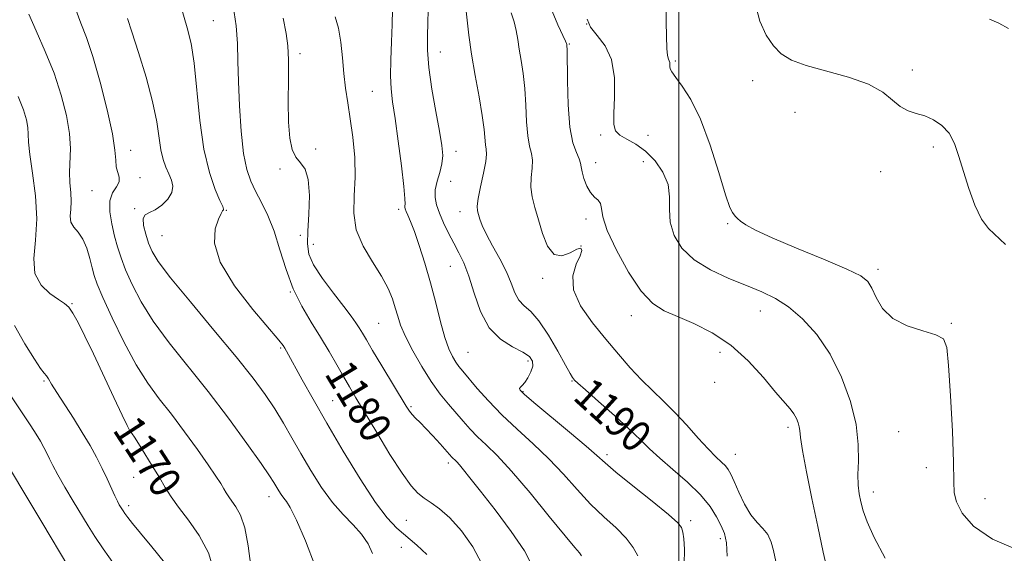
# Model space of a CAD drawing. Extents: x 2102300 to 2105200, y 324800 to 327700.
# Drawn here: x 2103832 to 2104083, y 326602 to 326738 of the extents above; entities that cross this region are included whole.
import ezdxf

# ---------------------------------------------------------------- set-up
doc = ezdxf.new("R2010")
doc.units = 0
doc.header["$MEASUREMENT"] = 0
for name, color, linetype, lineweight in [('32000', 7, 'Continuous', 0), ('DTM SPOT ELEVATION', 2, 'Continuous', 13), ('INDEX CONTOUR', 41, 'Continuous', 13), ('INDEX CONTOUR LABEL', 244, 'Continuous', 0), ('INTERMEDIATE CONTOUR', 44, 'Continuous', 0)]:
    doc.layers.add(name, color=color, linetype=linetype, lineweight=lineweight)
doc.styles.add('Style-ITALICS', font='ITALICS.shx')

msp = doc.modelspace()

# ---------------------------------------------------------------- linework, layer by layer
at = {"layer": '32000', "flags": 128}
msp.add_lwpolyline([(2104000, 325000), (2104000, 327500)], dxfattribs=at)
at = {"layer": 'DTM SPOT ELEVATION'}
for p in [(2103881.35, 326737.97, 1179), (2103976.52, 326737.11, 1196.3), (2103972.08, 326731.97, 1194.1), (2103903.45, 326729.54, 1182.4), (2103939.25, 326729.98, 1188.8), (2103999.12, 326727.64, 1198.2), (2104059.59, 326725.32, 1200.4), (2104018.85, 326722.67, 1199.1), (2103921.9, 326719.87, 1185.1), (2104029.61, 326714.59, 1199), (2103980.1, 326708.77, 1195.6), (2103992.17, 326708.7, 1196.9), (2103907.42, 326705.21, 1182.3), (2104064.88, 326705.74, 1199.7), (2103860.3, 326704.83, 1174.6), (2103943.2, 326704.64, 1188.6), (2103898.34, 326700.06, 1181.8), (2103978.86, 326701.72, 1194.6), (2103990.98, 326702, 1194.9), (2103862.65, 326697.91, 1174.4), (2104051.46, 326699.38, 1199.4), (2103941.88, 326696.93, 1189.3), (2103850.38, 326694.54, 1173.2), (2103861.3, 326689.98, 1175.8), (2103884.68, 326689.53, 1178.1), (2103928.6, 326689.83, 1185.6), (2103944.25, 326689.2, 1189.4), (2103976.33, 326687.3, 1193.6), (2104012.5, 326686.11, 1197.9), (2103868.24, 326683.04, 1177), (2103903.56, 326683.18, 1181), (2103906.83, 326680.9, 1182.9), (2103975.11, 326680.41, 1191.9), (2103941.8, 326675.24, 1187.1), (2104050.84, 326674.48, 1198.4), (2103965.28, 326672.2, 1191.6), (2103901.02, 326668.71, 1180), (2103845.33, 326665.7, 1170.1), (2103987.89, 326662.68, 1193.4), (2104020.78, 326663.9, 1195.3), (2103923.49, 326660.71, 1183), (2104069.49, 326660.74, 1198.1), (2103898.5, 326654.43, 1177.8), (2103946.28, 326653.34, 1187), (2104010.51, 326653.33, 1193.4), (2103961.58, 326651.07, 1187.6), (2103838.18, 326645.98, 1167.8), (2103972.83, 326645.96, 1189.9), (2104009.2, 326645.64, 1194.2), (2103960.26, 326643.28, 1188.1), (2103911.8, 326641.01, 1178.9), (2103931.77, 326639.43, 1182.2), (2103859.31, 326632.56, 1169.8), (2104027.84, 326634.22, 1193.6), (2104056.09, 326633.09, 1197.2), (2103981.71, 326627.17, 1188.4), (2104014.41, 326627.3, 1192.8), (2103941.29, 326625.09, 1181.6), (2104063.11, 326623.86, 1197.4), (2103861.01, 326621.4, 1169.1), (2104049.62, 326617.66, 1196.6), (2103895.56, 326616.48, 1173.4), (2104078.06, 326616.02, 1198.6), (2103859.75, 326614.21, 1168.4), (2103930.52, 326610.48, 1179), (2104003.06, 326610.34, 1188.4), (2104010.65, 326605.8, 1189.6), (2103929.3, 326603.6, 1177)]:
    msp.add_point(p, dxfattribs=at)
at = {"layer": 'INDEX CONTOUR'}
for points in [[(2103886.389, 326741.764, 1180), (2103887.146, 326736.649, 1180), (2103887.509, 326732.072, 1180), (2103887.627, 326727.562, 1180), (2103887.725, 326722.411, 1180), (2103887.989, 326716.21, 1180), (2103888.442, 326709.737, 1180), (2103889.072, 326704.063, 1180), (2103889.872, 326699.96, 1180), (2103890.872, 326696.986, 1180), (2103892.11, 326694.396, 1180), (2103893.594, 326691.544, 1180), (2103895.212, 326688.189, 1180), (2103896.819, 326684.189, 1180), (2103898.33, 326679.497, 1180), (2103899.89, 326674.468, 1180), (2103901.7, 326669.549, 1180), (2103903.892, 326665.089, 1180), (2103906.306, 326661.033, 1180), (2103908.708, 326657.226, 1180), (2103910.905, 326653.562, 1180), (2103912.853, 326650.144, 1180), (2103914.546, 326647.125, 1180), (2103916.049, 326644.509, 1180), (2103917.71, 326641.704, 1180), (2103922.995, 326632.858, 1180), (2103926.385, 326627.285, 1180), (2103929.46, 326622.448, 1180), (2103931.747, 326619.251, 1180), (2103933.48, 326617.355, 1180), (2103935.073, 326616.117, 1180), (2103936.884, 326614.931, 1180), (2103939.042, 326613.373, 1180), (2103941.623, 326611.058, 1180), (2103944.595, 326607.737, 1180), (2103947.499, 326603.705, 1180), (2103949.769, 326599.394, 1180)], [(2103945.683, 326741.125, 1190), (2103946.476, 326734.222, 1190), (2103947.154, 326729.377, 1190), (2103948.088, 326723.919, 1190), (2103949.09, 326718.463, 1190), (2103949.911, 326713.714, 1190), (2103950.377, 326710.209, 1190), (2103950.732, 326706.237, 1190), (2103950.913, 326705.119, 1190), (2103951.004, 326703.907, 1190), (2103950.818, 326701.991, 1190), (2103950.243, 326699.009, 1190), (2103949.502, 326695.582, 1190), (2103948.888, 326692.578, 1190), (2103948.634, 326690.629, 1190), (2103948.688, 326689.441, 1190), (2103948.927, 326688.487, 1190), (2103949.281, 326687.3, 1190), (2103949.891, 326685.661, 1190), (2103950.951, 326683.411, 1190), (2103952.555, 326680.484, 1190), (2103954.395, 326677.179, 1190), (2103956.064, 326673.888, 1190), (2103957.275, 326670.949, 1190), (2103958.227, 326668.493, 1190), (2103959.236, 326666.598, 1190), (2103960.57, 326665.205, 1190), (2103962.282, 326663.705, 1190), (2103964.376, 326661.356, 1190), (2103966.784, 326657.718, 1190), (2103969.164, 326653.579, 1190), (2103971.101, 326650.033, 1190), (2103972.294, 326647.901, 1190), (2103972.899, 326646.915, 1190), (2103973.184, 326646.533, 1190), (2103973.47, 326646.223, 1190), (2103974.285, 326645.466, 1190), (2103976.209, 326643.752, 1190), (2103979.563, 326640.791, 1190), (2103983.623, 326637.173, 1190), (2103987.408, 326633.705, 1190), (2103990.227, 326630.974, 1190), (2103992.553, 326628.674, 1190), (2103995.147, 326626.274, 1190), (2103998.527, 326623.384, 1190), (2104002.239, 326620.175, 1190), (2104005.578, 326616.956, 1190), (2104008.009, 326613.989, 1190), (2104009.651, 326611.352, 1190), (2104010.787, 326609.077, 1190), (2104011.642, 326607.067, 1190), (2104012.193, 326604.713, 1190), (2104012.361, 326601.278, 1190)], [(2104019.452, 326742.343, 1200), (2104020.719, 326737.818, 1200), (2104022.331, 326734.231, 1200), (2104024.149, 326731.483, 1200), (2104026.145, 326729.445, 1200), (2104028.745, 326727.877, 1200), (2104032.489, 326726.511, 1200), (2104043.32, 326723.556, 1200), (2104048.4, 326721.762, 1200), (2104052.025, 326719.712, 1200), (2104054.517, 326717.683, 1200), (2104056.498, 326716.027, 1200), (2104058.482, 326714.975, 1200), (2104060.566, 326714.29, 1200), (2104062.745, 326713.617, 1200), (2104064.98, 326712.641, 1200), (2104067.105, 326711.212, 1200), (2104068.924, 326709.22, 1200), (2104070.313, 326706.58, 1200), (2104071.452, 326703.304, 1200), (2104072.594, 326699.432, 1200), (2104073.94, 326695.1, 1200), (2104075.487, 326690.847, 1200), (2104077.181, 326687.31, 1200), (2104078.99, 326684.883, 1200), (2104083.275, 326680.803, 1200)], [(2103831.625, 326718.607, 1170), (2103832.925, 326715.211, 1170), (2103833.677, 326712.658, 1170), (2103834.021, 326710.704, 1170), (2103834.12, 326709.019, 1170), (2103834.208, 326706.958, 1170), (2103834.537, 326703.788, 1170), (2103835.243, 326699.039, 1170), (2103835.986, 326693.279, 1170), (2103836.312, 326687.337, 1170), (2103835.974, 326681.919, 1170), (2103835.558, 326677.241, 1170), (2103835.863, 326673.399, 1170), (2103837.419, 326670.445, 1170), (2103839.697, 326668.291, 1170), (2103841.903, 326666.806, 1170), (2103843.443, 326665.796, 1170), (2103844.521, 326664.811, 1170), (2103845.545, 326663.336, 1170), (2103846.86, 326660.935, 1170), (2103848.581, 326657.475, 1170), (2103850.756, 326652.903, 1170), (2103855.961, 326641.774, 1170), (2103858.085, 326637.268, 1170), (2103859.367, 326634.653, 1170), (2103860.006, 326633.485, 1170), (2103860.686, 326632.537, 1170), (2103861.272, 326631.656, 1170), (2103862.304, 326630.024, 1170), (2103863.896, 326627.451, 1170), (2103865.776, 326624.364, 1170), (2103867.583, 326621.347, 1170), (2103869.081, 326618.806, 1170), (2103870.565, 326616.447, 1170), (2103872.457, 326613.799, 1170), (2103875.007, 326610.493, 1170), (2103877.769, 326606.562, 1170), (2103880.124, 326602.14, 1170), (2103881.589, 326597.375, 1170)]]:
    msp.add_polyline3d(points, dxfattribs=at)
at = {"layer": 'INTERMEDIATE CONTOUR'}
for points in [[(2103871.756, 326746.105, 1178), (2103874.699, 326736.13, 1178), (2103875.668, 326732.086, 1178), (2103876.432, 326727.073, 1178), (2103877.892, 326712.493, 1178), (2103878.934, 326705.119, 1178), (2103880.334, 326699.204, 1178), (2103881.824, 326694.877, 1178), (2103883.047, 326692.034, 1178), (2103883.733, 326690.506, 1178), (2103883.967, 326689.873, 1178), (2103883.918, 326689.656, 1178), (2103883.716, 326689.394, 1178), (2103883.325, 326688.721, 1178), (2103882.666, 326687.297, 1178), (2103881.838, 326684.821, 1178), (2103881.652, 326681.176, 1178), (2103883.097, 326676.287, 1178), (2103886.736, 326670.299, 1178), (2103891.424, 326664.227, 1178), (2103898.048, 326656.427, 1178), (2103899.137, 326655.076, 1178), (2103899.582, 326654.401, 1178), (2103900.023, 326653.621, 1178), (2103904.036, 326646.319, 1178), (2103906.784, 326641.402, 1178), (2103910.294, 326635.254, 1178), (2103914.47, 326628.128, 1178), (2103918.806, 326621.002, 1178), (2103922.694, 326615.04, 1178), (2103925.708, 326611.057, 1178), (2103928.163, 326608.481, 1178), (2103933.2, 326604.082, 1178), (2103935.794, 326601.695, 1178)], [(2103846.403, 326740.566, 1174), (2103847.6, 326737.296, 1174), (2103848.987, 326733.625, 1174), (2103850.627, 326728.754, 1174), (2103852.505, 326722.254, 1174), (2103854.309, 326715.202, 1174), (2103855.65, 326709.048, 1174), (2103856.276, 326704.877, 1174), (2103856.46, 326702.325, 1174), (2103856.613, 326700.666, 1174), (2103857.382, 326698.007, 1174), (2103857.338, 326696.784, 1174), (2103856.637, 326695.525, 1174), (2103855.664, 326693.999, 1174), (2103854.963, 326691.941, 1174), (2103854.938, 326689.199, 1174), (2103855.439, 326686.075, 1174), (2103856.174, 326682.981, 1174), (2103856.933, 326680.199, 1174), (2103857.81, 326677.466, 1174), (2103858.982, 326674.387, 1174), (2103860.624, 326670.645, 1174), (2103862.916, 326666.243, 1174), (2103866.04, 326661.262, 1174), (2103870.096, 326655.77, 1174), (2103880.003, 326643.305, 1174), (2103885.188, 326636.484, 1174), (2103889.88, 326630.072, 1174), (2103893.51, 326624.97, 1174), (2103895.695, 326621.799, 1174), (2103896.814, 326620.071, 1174), (2103898.019, 326618.02, 1174), (2103898.647, 326617.028, 1174), (2103899.29, 326616.14, 1174), (2103899.977, 326615.285, 1174), (2103900.962, 326613.72, 1174), (2103902.551, 326610.533, 1174), (2103904.869, 326605.2, 1174), (2103907.308, 326598.747, 1174)], [(2103926.991, 326740.749, 1186), (2103926.968, 326736.941, 1186), (2103926.79, 326732.532, 1186), (2103926.59, 326727.984, 1186), (2103926.511, 326723.884, 1186), (2103926.667, 326720.555, 1186), (2103927.067, 326717.259, 1186), (2103927.696, 326712.991, 1186), (2103928.504, 326707.168, 1186), (2103929.319, 326700.878, 1186), (2103929.933, 326695.628, 1186), (2103930.199, 326692.538, 1186), (2103930.219, 326691.16, 1186), (2103930.156, 326690.66, 1186), (2103930.152, 326690.32, 1186), (2103930.263, 326689.895, 1186), (2103930.524, 326689.265, 1186), (2103930.971, 326688.275, 1186), (2103931.649, 326686.664, 1186), (2103932.602, 326684.145, 1186), (2103933.846, 326680.532, 1186), (2103935.263, 326676.064, 1186), (2103936.709, 326671.081, 1186), (2103938.06, 326665.949, 1186), (2103939.295, 326661.123, 1186), (2103940.412, 326657.086, 1186), (2103941.421, 326654.181, 1186), (2103942.331, 326652.213, 1186), (2103943.161, 326650.843, 1186), (2103943.969, 326649.731, 1186), (2103944.982, 326648.488, 1186), (2103948.639, 326644.125, 1186), (2103951.471, 326640.907, 1186), (2103954.887, 326637.361, 1186), (2103958.772, 326633.725, 1186), (2103962.87, 326630.012, 1186), (2103966.89, 326626.173, 1186), (2103970.612, 326622.204, 1186), (2103974.104, 326618.277, 1186), (2103977.508, 326614.611, 1186), (2103980.889, 326611.37, 1186), (2103984.022, 326608.503, 1186), (2103986.607, 326605.905, 1186), (2103988.426, 326603.505, 1186), (2103989.59, 326601.364, 1186)], [(2103936.156, 326740.631, 1188), (2103936.066, 326737.397, 1188), (2103935.94, 326734.096, 1188), (2103935.948, 326730.425, 1188), (2103936.284, 326725.956, 1188), (2103937.061, 326720.494, 1188), (2103938.064, 326714.77, 1188), (2103938.995, 326709.746, 1188), (2103939.605, 326706.122, 1188), (2103939.828, 326703.546, 1188), (2103939.647, 326701.4, 1188), (2103939.097, 326699.195, 1188), (2103938.427, 326696.95, 1188), (2103937.937, 326694.809, 1188), (2103937.87, 326692.855, 1188), (2103938.236, 326690.929, 1188), (2103938.985, 326688.811, 1188), (2103940.054, 326686.355, 1188), (2103941.326, 326683.721, 1188), (2103942.669, 326681.146, 1188), (2103943.979, 326678.743, 1188), (2103945.256, 326676.123, 1188), (2103946.526, 326672.778, 1188), (2103947.857, 326668.432, 1188), (2103949.483, 326663.741, 1188), (2103951.681, 326659.596, 1188), (2103954.572, 326656.669, 1188), (2103957.659, 326654.744, 1188), (2103960.29, 326653.391, 1188), (2103961.959, 326652.23, 1188), (2103962.719, 326651.074, 1188), (2103962.77, 326649.791, 1188), (2103962.314, 326648.314, 1188), (2103961.573, 326646.837, 1188), (2103960.77, 326645.621, 1188), (2103960.101, 326644.852, 1188), (2103959.634, 326644.411, 1188), (2103959.408, 326644.103, 1188), (2103959.553, 326643.678, 1188), (2103960.565, 326642.666, 1188), (2103963.032, 326640.54, 1188), (2103972.117, 326632.959, 1188), (2103976.382, 326629.358, 1188), (2103979.123, 326626.953, 1188), (2103981.214, 326625.082, 1188), (2103983.975, 326622.739, 1188), (2103988.273, 326619.256, 1188), (2103993.188, 326615.316, 1188), (2103997.353, 326611.938, 1188), (2103999.748, 326609.854, 1188), (2104000.749, 326608.612, 1188), (2104001.079, 326607.47, 1188), (2104001.318, 326605.759, 1188), (2104001.462, 326603.103, 1188), (2104001.366, 326599.197, 1188)], [(2103967.728, 326740.346, 1194), (2103969.183, 326736.903, 1194), (2103971.149, 326732.726, 1194), (2103971.419, 326732.1, 1194), (2103971.472, 326731.907, 1194), (2103971.496, 326731.629, 1194), (2103971.525, 326730.48, 1194), (2103971.614, 326722.555, 1194), (2103971.803, 326716.446, 1194), (2103972.252, 326710.798, 1194), (2103973.024, 326706.794, 1194), (2103973.906, 326704.261, 1194), (2103974.618, 326702.692, 1194), (2103974.969, 326701.601, 1194), (2103975.127, 326700.609, 1194), (2103975.35, 326699.364, 1194), (2103975.841, 326697.64, 1194), (2103976.585, 326695.731, 1194), (2103977.512, 326694.062, 1194), (2103978.529, 326692.927, 1194), (2103979.45, 326692.108, 1194), (2103980.065, 326691.258, 1194), (2103980.306, 326690.008, 1194), (2103980.67, 326687.887, 1194), (2103981.798, 326684.397, 1194), (2103984.116, 326679.349, 1194), (2103987.208, 326673.75, 1194), (2103990.443, 326668.912, 1194), (2103993.375, 326665.789, 1194), (2103996.294, 326663.913, 1194), (2103999.672, 326662.455, 1194), (2104003.83, 326660.696, 1194), (2104008.495, 326658.33, 1194), (2104013.245, 326655.157, 1194), (2104017.689, 326651.138, 1194), (2104021.581, 326646.887, 1194), (2104024.704, 326643.176, 1194), (2104028.393, 326638.865, 1194), (2104029.364, 326637.6, 1194), (2104030.039, 326636.431, 1194), (2104030.485, 326635.325, 1194), (2104030.737, 326634.327, 1194), (2104030.86, 326633.332, 1194), (2104031.062, 326631.617, 1194), (2104031.585, 326628.305, 1194), (2104032.592, 326622.85, 1194), (2104033.948, 326616.009, 1194), (2104035.437, 326608.867, 1194), (2104036.868, 326602.363, 1194), (2104039.115, 326592.492, 1194)], [(2103996.82, 326741.015, 1198), (2103996.826, 326737.628, 1198), (2103996.846, 326733.948, 1198), (2103996.942, 326730.864, 1198), (2103997.146, 326729.03, 1198), (2103997.396, 326728.152, 1198), (2103997.6, 326727.705, 1198), (2103997.697, 326727.255, 1198), (2103997.747, 326726.222, 1198), (2103997.857, 326725.664, 1198), (2103998.272, 326724.841, 1198), (2103999.228, 326723.463, 1198), (2104000.887, 326721.23, 1198), (2104003.07, 326717.788, 1198), (2104005.52, 326712.77, 1198), (2104007.979, 326706.14, 1198), (2104010.203, 326699.179, 1198), (2104011.947, 326693.502, 1198), (2104013.051, 326690.284, 1198), (2104013.674, 326688.951, 1198), (2104014.427, 326688.06, 1198), (2104014.949, 326687.481, 1198), (2104015.769, 326686.744, 1198), (2104017.121, 326685.805, 1198), (2104019.575, 326684.477, 1198), (2104023.788, 326682.541, 1198), (2104030.019, 326679.913, 1198), (2104036.938, 326677.054, 1198), (2104042.823, 326674.561, 1198), (2104046.4, 326672.828, 1198), (2104048.2, 326671.424, 1198), (2104049.207, 326669.716, 1198), (2104050.302, 326667.273, 1198), (2104051.958, 326664.478, 1198), (2104054.547, 326661.921, 1198), (2104058.215, 326660.05, 1198), (2104062.204, 326658.759, 1198), (2104065.529, 326657.803, 1198), (2104067.47, 326656.769, 1198), (2104068.365, 326654.562, 1198), (2104068.817, 326649.916, 1198), (2104069.299, 326642.181, 1198), (2104069.773, 326633.163, 1198), (2104070.074, 326625.291, 1198), (2104070.129, 326620.333, 1198), (2104070.241, 326617.452, 1198), (2104070.809, 326615.158, 1198), (2104072.26, 326612.286, 1198), (2104075.133, 326608.969, 1198), (2104079.997, 326605.668, 1198), (2104087.003, 326602.697, 1198)], [(2103834.273, 326739.615, 1172), (2103836.183, 326735.306, 1172), (2103838.474, 326730.104, 1172), (2103840.731, 326724.501, 1172), (2103842.594, 326718.948, 1172), (2103843.94, 326713.741, 1172), (2103844.709, 326709.135, 1172), (2103844.901, 326705.303, 1172), (2103844.652, 326699.249, 1172), (2103844.766, 326696.595, 1172), (2103844.99, 326694.113, 1172), (2103845.105, 326691.839, 1172), (2103844.982, 326689.804, 1172), (2103844.858, 326688.03, 1172), (2103845.059, 326686.535, 1172), (2103845.807, 326685.275, 1172), (2103846.91, 326683.958, 1172), (2103848.073, 326682.231, 1172), (2103849.056, 326679.881, 1172), (2103849.836, 326677.255, 1172), (2103850.446, 326674.837, 1172), (2103850.978, 326672.878, 1172), (2103851.767, 326670.673, 1172), (2103853.208, 326667.279, 1172), (2103855.556, 326662.112, 1172), (2103858.514, 326656.009, 1172), (2103861.647, 326650.164, 1172), (2103864.627, 326645.454, 1172), (2103867.554, 326641.474, 1172), (2103870.642, 326637.502, 1172), (2103873.991, 326633.045, 1172), (2103877.27, 326628.527, 1172), (2103880.042, 326624.598, 1172), (2103881.981, 326621.75, 1172), (2103883.229, 326619.821, 1172), (2103884.04, 326618.484, 1172), (2103884.657, 326617.438, 1172), (2103885.268, 326616.465, 1172), (2103886.047, 326615.376, 1172), (2103887.103, 326613.938, 1172), (2103888.282, 326611.784, 1172), (2103889.366, 326608.51, 1172), (2103890.204, 326603.936, 1172), (2103890.924, 326598.784, 1172)], [(2103859.491, 326738.521, 1176), (2103860.587, 326735.07, 1176), (2103862.275, 326729.803, 1176), (2103864.199, 326723.491, 1176), (2103865.863, 326717.297, 1176), (2103866.905, 326712.16, 1176), (2103867.973, 326704.949, 1176), (2103868.562, 326702.487, 1176), (2103869.266, 326700.518, 1176), (2103870.013, 326698.838, 1176), (2103870.699, 326697.267, 1176), (2103871.061, 326695.711, 1176), (2103870.808, 326694.102, 1176), (2103869.757, 326692.424, 1176), (2103868.189, 326690.872, 1176), (2103866.499, 326689.691, 1176), (2103865.038, 326689.005, 1176), (2103863.984, 326688.424, 1176), (2103863.473, 326687.43, 1176), (2103863.576, 326685.668, 1176), (2103864.116, 326683.428, 1176), (2103864.856, 326681.16, 1176), (2103865.721, 326679.079, 1176), (2103867.321, 326676.464, 1176), (2103870.433, 326672.359, 1176), (2103875.485, 326666.2, 1176), (2103881.505, 326658.999, 1176), (2103887.171, 326652.162, 1176), (2103891.466, 326646.759, 1176), (2103894.583, 326642.527, 1176), (2103897.018, 326638.868, 1176), (2103899.211, 326635.262, 1176), (2103901.376, 326631.509, 1176), (2103903.673, 326627.484, 1176), (2103906.215, 326623.155, 1176), (2103908.934, 326618.855, 1176), (2103911.722, 326615.005, 1176), (2103914.454, 326611.901, 1176), (2103916.977, 326609.32, 1176), (2103919.132, 326606.913, 1176), (2103920.783, 326604.425, 1176), (2103921.907, 326601.972, 1176)], [(2103899.125, 326738.583, 1182), (2103899.934, 326734.688, 1182), (2103900.379, 326731.553, 1182), (2103900.539, 326727.931, 1182), (2103900.506, 326722.959, 1182), (2103900.436, 326717.308, 1182), (2103900.499, 326712.033, 1182), (2103900.838, 326707.969, 1182), (2103901.476, 326705.073, 1182), (2103902.41, 326703.082, 1182), (2103903.585, 326701.641, 1182), (2103904.74, 326700.029, 1182), (2103905.562, 326697.434, 1182), (2103905.834, 326693.362, 1182), (2103905.71, 326688.586, 1182), (2103905.447, 326684.194, 1182), (2103905.315, 326680.96, 1182), (2103905.672, 326678.382, 1182), (2103906.898, 326675.637, 1182), (2103909.188, 326672.159, 1182), (2103912.002, 326668.389, 1182), (2103914.619, 326665.021, 1182), (2103916.481, 326662.574, 1182), (2103917.702, 326660.868, 1182), (2103918.563, 326659.549, 1182), (2103919.349, 326658.238, 1182), (2103920.376, 326656.475, 1182), (2103921.966, 326653.775, 1182), (2103924.285, 326649.903, 1182), (2103930.516, 326639.599, 1182), (2103931.365, 326638.293, 1182), (2103932.045, 326637.443, 1182), (2103932.901, 326636.55, 1182), (2103934.044, 326635.412, 1182), (2103935.521, 326633.901, 1182), (2103937.317, 326631.979, 1182), (2103939.15, 326629.965, 1182), (2103942.175, 326626.573, 1182), (2103942.526, 326626.205, 1182), (2103942.897, 326625.853, 1182), (2103943.391, 326625.363, 1182), (2103944.087, 326624.599, 1182), (2103945.109, 326623.375, 1182), (2103946.77, 326621.299, 1182), (2103949.429, 326617.933, 1182), (2103953.21, 326613.092, 1182), (2103957.304, 326607.639, 1182), (2103960.667, 326602.693, 1182), (2103962.575, 326599.048, 1182)], [(2103912.373, 326738.895, 1184), (2103913.282, 326736.049, 1184), (2103913.868, 326732.489, 1184), (2103914.248, 326728.478, 1184), (2103914.598, 326724.456, 1184), (2103915.058, 326720.724, 1184), (2103915.624, 326717.016, 1184), (2103916.26, 326712.923, 1184), (2103916.903, 326708.176, 1184), (2103917.392, 326703.052, 1184), (2103917.539, 326697.966, 1184), (2103917.296, 326693.239, 1184), (2103917.159, 326688.819, 1184), (2103917.764, 326684.558, 1184), (2103919.518, 326680.365, 1184), (2103921.922, 326676.366, 1184), (2103924.246, 326672.739, 1184), (2103925.923, 326669.618, 1184), (2103927.015, 326666.949, 1184), (2103927.744, 326664.632, 1184), (2103928.346, 326662.516, 1184), (2103929.105, 326660.241, 1184), (2103930.32, 326657.395, 1184), (2103932.187, 326653.735, 1184), (2103934.493, 326649.689, 1184), (2103936.923, 326645.85, 1184), (2103939.215, 326642.676, 1184), (2103941.324, 326640.081, 1184), (2103945.044, 326635.756, 1184), (2103946.812, 326633.753, 1184), (2103948.707, 326631.782, 1184), (2103950.905, 326629.7, 1184), (2103953.696, 326626.977, 1184), (2103957.397, 326622.988, 1184), (2103962.1, 326617.454, 1184), (2103966.993, 326611.472, 1184), (2103971.041, 326606.483, 1184), (2103973.482, 326603.541, 1184), (2103974.666, 326602.148, 1184), (2103975.218, 326601.414, 1184)], [(2103957.29, 326739.92, 1192), (2103958.062, 326737.679, 1192), (2103958.583, 326735.461, 1192), (2103958.947, 326733.161, 1192), (2103959.313, 326730.642, 1192), (2103959.792, 326727.774, 1192), (2103960.307, 326724.472, 1192), (2103960.735, 326720.661, 1192), (2103960.996, 326716.381, 1192), (2103961.197, 326712.131, 1192), (2103961.492, 326708.517, 1192), (2103961.968, 326705.957, 1192), (2103962.455, 326704.084, 1192), (2103962.718, 326702.341, 1192), (2103962.613, 326700.287, 1192), (2103962.365, 326697.949, 1192), (2103962.289, 326695.475, 1192), (2103962.629, 326692.953, 1192), (2103963.326, 326690.238, 1192), (2103964.247, 326687.13, 1192), (2103965.303, 326683.604, 1192), (2103966.582, 326680.363, 1192), (2103968.208, 326678.287, 1192), (2103970.224, 326677.949, 1192), (2103972.303, 326678.709, 1192), (2103974.03, 326679.618, 1192), (2103975.061, 326679.885, 1192), (2103975.341, 326679.34, 1192), (2103974.889, 326677.969, 1192), (2103973.865, 326675.776, 1192), (2103973.001, 326672.841, 1192), (2103973.174, 326669.26, 1192), (2103974.991, 326665.167, 1192), (2103977.978, 326660.852, 1192), (2103981.393, 326656.643, 1192), (2103984.631, 326652.807, 1192), (2103987.639, 326649.374, 1192), (2103990.501, 326646.307, 1192), (2103993.301, 326643.537, 1192), (2103996.117, 326640.836, 1192), (2103999.025, 326637.936, 1192), (2104002.042, 326634.693, 1192), (2104004.956, 326631.446, 1192), (2104007.496, 326628.659, 1192), (2104009.455, 326626.671, 1192), (2104010.88, 326625.326, 1192), (2104011.887, 326624.344, 1192), (2104012.609, 326623.434, 1192), (2104013.269, 326622.237, 1192), (2104014.114, 326620.386, 1192), (2104015.321, 326617.681, 1192), (2104016.807, 326614.618, 1192), (2104018.419, 326611.865, 1192), (2104020.013, 326609.894, 1192), (2104021.471, 326608.393, 1192), (2104022.68, 326606.853, 1192), (2104023.562, 326604.902, 1192), (2104024.183, 326602.723, 1192), (2104025.038, 326598.783, 1192)], [(2103976.67, 326738.33, 1196), (2103977.511, 326736.32, 1196), (2103979.223, 326734.16, 1196), (2103981.263, 326731.524, 1196), (2103982.897, 326727.989, 1196), (2103983.589, 326723.377, 1196), (2103983.608, 326718.456, 1196), (2103983.422, 326714.234, 1196), (2103983.449, 326711.456, 1196), (2103983.913, 326709.811, 1196), (2103984.985, 326708.725, 1196), (2103986.764, 326707.681, 1196), (2103989.042, 326706.387, 1196), (2103991.537, 326704.61, 1196), (2103993.959, 326702.196, 1196), (2103995.981, 326699.303, 1196), (2103997.273, 326696.169, 1196), (2103997.662, 326692.988, 1196), (2103997.635, 326689.771, 1196), (2103997.842, 326686.488, 1196), (2103998.841, 326683.145, 1196), (2104000.83, 326679.886, 1196), (2104003.918, 326676.897, 1196), (2104008.08, 326674.323, 1196), (2104012.771, 326672.153, 1196), (2104017.313, 326670.337, 1196), (2104021.207, 326668.767, 1196), (2104024.652, 326667.091, 1196), (2104028.027, 326664.898, 1196), (2104031.6, 326661.842, 1196), (2104035.214, 326657.836, 1196), (2104038.6, 326652.859, 1196), (2104041.512, 326646.999, 1196), (2104043.77, 326640.787, 1196), (2104045.216, 326634.865, 1196), (2104045.787, 326629.759, 1196), (2104045.804, 326625.529, 1196), (2104045.684, 326622.119, 1196), (2104045.762, 326619.433, 1196), (2104046.046, 326617.209, 1196), (2104046.463, 326615.142, 1196), (2104047.017, 326612.902, 1196), (2104048.015, 326610.041, 1196), (2104049.846, 326606.083, 1196), (2104052.657, 326600.799, 1196)], [(2104079.273, 326738.347, 1202), (2104081.61, 326737.274, 1202), (2104084.047, 326735.972, 1202)], [(2103830.621, 326660.152, 1168), (2103833.304, 326655.485, 1168), (2103835.713, 326651.549, 1168), (2103837.297, 326649.199, 1168), (2103838.212, 326648.036, 1168), (2103838.785, 326647.354, 1168), (2103839.336, 326646.517, 1168), (2103840.129, 326645.185, 1168), (2103841.421, 326643.088, 1168), (2103845.661, 326636.521, 1168), (2103847.947, 326632.887, 1168), (2103849.91, 326629.561, 1168), (2103851.559, 326626.538, 1168), (2103852.981, 326623.716, 1168), (2103854.243, 326621.044, 1168), (2103856.223, 326616.708, 1168), (2103856.892, 326615.343, 1168), (2103857.378, 326614.44, 1168), (2103858.031, 326613.344, 1168), (2103858.352, 326612.843, 1168), (2103858.808, 326612.188, 1168), (2103859.529, 326611.214, 1168), (2103860.763, 326609.647, 1168), (2103862.784, 326607.184, 1168), (2103865.69, 326603.686, 1168), (2103868.868, 326599.67, 1168)], [(2103829.004, 326643.208, 1166), (2103833.152, 326637.092, 1166), (2103834.804, 326634.599, 1166), (2103836.166, 326632.456, 1166), (2103837.255, 326630.627, 1166), (2103838.131, 326629.033, 1166), (2103838.863, 326627.582, 1166), (2103839.553, 326626.141, 1166), (2103840.414, 326624.413, 1166), (2103841.688, 326622.059, 1166), (2103843.517, 326618.891, 1166), (2103845.634, 326615.323, 1166), (2103849.4, 326609.051, 1166), (2103851.126, 326606.326, 1166), (2103853.292, 326603.154, 1166), (2103856.139, 326599.058, 1166)], [(2103825.493, 326630.178, 1164), (2103837.607, 326610.009, 1164), (2103844.546, 326598.419, 1164)]]:
    msp.add_polyline3d(points, dxfattribs=at)

# ---------------------------------------------------------------- texts
at = {"layer": 'INDEX CONTOUR LABEL', "style": 'Style-ITALICS', "width": 0.875}
for s, rotation, p in [('1180', 301, (2103909.546, 326647.866, 1180)), ('1190', 317.7, (2103972.706, 326641.516, 1190)), ('1170', 302.9, (2103855.5, 326633.518, 1170))]:
    msp.add_text(s, height=8, rotation=rotation, dxfattribs=at).set_placement(p)

doc.saveas('drawing.dxf')
